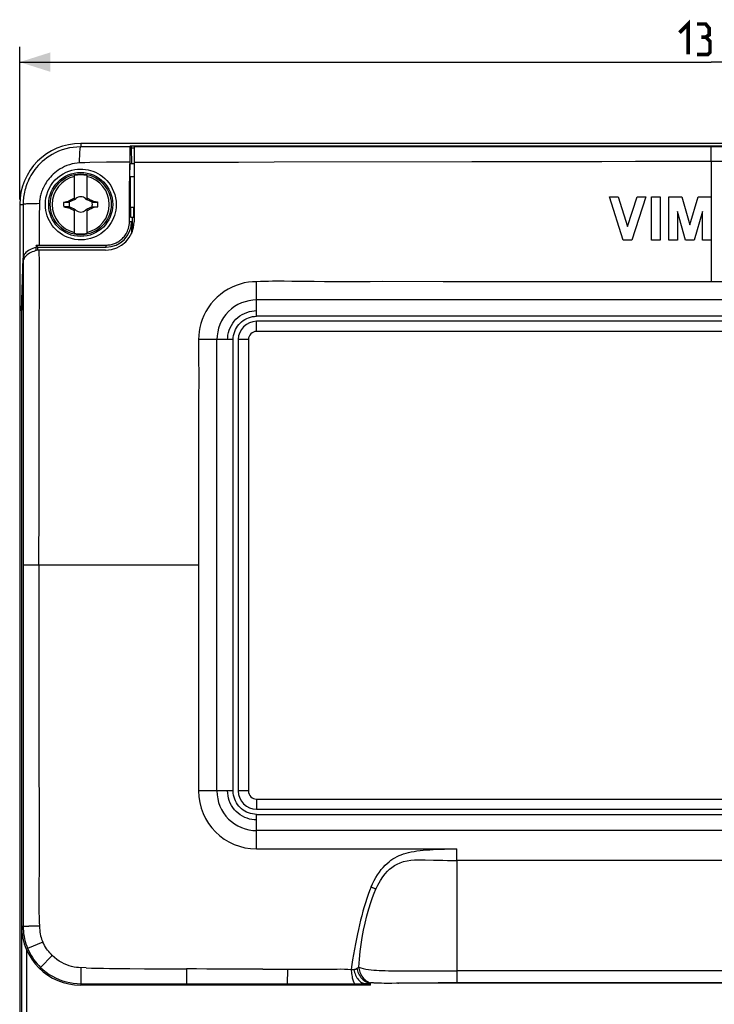
# Model space of a CAD drawing. Units: millimetres. Extents: x -177 to 68, y -88 to 100.
# Drawn here: x -68 to 0, y 3 to 100 of the extents above; entities that cross this region are included whole.
import ezdxf

# ---------------------------------------------------------------- set-up
doc = ezdxf.new("R2010")
doc.units = ezdxf.units.MM
doc.header["$LTSCALE"] = 16.335
doc.layers.get('0').update_dxf_attribs({"linetype": 'CONTINUOUS'})
for name, color, linetype in [('ASSI', 7, 'CONTINUOUS'), ('DRAFT', 7, 'CONTINUOUS'), ('RACCORDO', 7, 'CONTINUOUS'), ('SUPERFICI', 7, 'CONTINUOUS'), ('TRASH', 7, 'CONTINUOUS')]:
    doc.layers.add(name, color=color, linetype=linetype)
doc.styles.get("Standard").update_dxf_attribs({"font": 'txt', "width": 0.8})
doc.dimstyles.new('DIMSTYLE_1', dxfattribs={"dimtxt": 3, "dimasz": 3, "dimexe": 1.5, "dimexo": 0.5, "dimgap": 0.75, "dimtad": 1, "dimtxsty": 'STANDARD', "dimblk": '_FILLED', "dimblk1": '_FILLED', "dimblk2": '_FILLED', "dimcen": 0.09, "dimazin": 2, "dimtfac": 1, "dimtofl": 0, "dimtmove": 0, "dimatfit": 3, "dimldrblk": '_FILLED', "dimfxl": 1, "dimtolj": 1, "dimarcsym": 0})

# ---------------------------------------------------------------- blocks, each defined once
blk = doc.blocks.new('_FILLED')
at = {"color": 0, "linetype": 'BYBLOCK'}
blk.add_solid([(0, 0), (-1, 0.317), (-1, -0.317)], dxfattribs=at)
blk = doc.blocks.new('*D0')
at = {"color": 7, "linetype": 'CONTINUOUS'}
for p, q in [((-68, 82.5), (-68, 97.5)), ((68, 82.5), (68, 97.5)), ((-68, 96), (0, 96)), ((68, 96), (0, 96))]:
    blk.add_line(p, q, dxfattribs=at)
at = {"color": 7, "linetype": 'CONTINUOUS', "xscale": 3, "yscale": 3, "zscale": 3, "rotation": 180}
blk.add_blockref('_FILLED', (-68, 96), dxfattribs=at)
at = {"color": 7, "linetype": 'CONTINUOUS', "xscale": 3, "yscale": 3, "zscale": 3}
blk.add_blockref('_FILLED', (68, 96), dxfattribs=at)

msp = doc.modelspace()

# ---------------------------------------------------------------- linework, layer by layer
at = {"color": 7, "linetype": 'CONTINUOUS'}
for p, q in [((62, 88), (-62, 88)), ((-56.75, 87.756), (-56.75, 87.658)), ((-56.75, 87.756), (56.75, 87.756)), ((-62.6, 82.454), (-62.6, 84.832)), ((-61.4, 84.832), (-61.4, 82.454)), ((-56.75, 84.7), (-56.8, 84.7)), ((-63.405, 82.286), (-63.19, 82.332)), ((-63.19, 82.332), (-63.172, 82.345)), ((-63.145, 82.228), (-63.19, 82.332)), ((-63.172, 82.345), (-63.024, 82.423)), ((-63.122, 82.239), (-63.172, 82.345)), ((-63.122, 82.239), (-62.6, 82.482)), ((-63.024, 82.423), (-62.926, 82.475)), ((-62.926, 82.475), (-62.852, 82.513)), ((-62.627, 82.627), (-62.6, 82.682)), ((-62.6, 82.6), (-62.627, 82.627)), ((-62.52, 82.52), (-62.562, 82.5)), ((-62.562, 82.5), (-62.52, 82.52)), ((-62.52, 82.52), (-62.5, 82.562)), ((-62.5, 82.562), (-62.52, 82.52)), ((-62.52, 82.52), (-62.52, 82.52)), ((-61.48, 82.52), (-61.5, 82.562)), ((-61.5, 82.562), (-61.48, 82.52)), ((-61.48, 82.52), (-61.48, 82.52)), ((-61.48, 82.52), (-61.438, 82.5)), ((-61.438, 82.5), (-61.48, 82.52)), ((-61.4, 82.682), (-61.396, 82.673)), ((-61.4, 82.6), (-61.373, 82.627)), ((-61.4, 82.482), (-60.878, 82.239)), ((-61.396, 82.673), (-61.373, 82.627)), ((-61.281, 82.581), (-61.199, 82.54)), ((-61.199, 82.54), (-61.123, 82.5)), ((-61.123, 82.5), (-61, 82.436)), ((-60.828, 82.345), (-60.878, 82.239)), ((-60.828, 82.345), (-60.81, 82.332)), ((-60.81, 82.332), (-60.703, 82.309)), ((-8.635, 78.5), (-10, 82.75)), ((-10, 82.75), (-9.15, 82.75)), ((-9.15, 82.75), (-8.21, 79.824)), ((-8.21, 79.824), (-7.271, 82.75)), ((-6.421, 82.75), (-7.785, 78.5)), ((-7.271, 82.75), (-6.421, 82.75)), ((-5.854, 78.5), (-5.854, 82.75)), ((-5.854, 82.75), (-5.004, 82.75)), ((-5.004, 82.75), (-5.004, 78.5)), ((-4.154, 78.5), (-4.154, 82.75)), ((-4.154, 82.75), (-2.869, 82.75)), ((-2.869, 82.75), (-2.075, 79.982)), ((-2.075, 79.982), (-1.282, 82.75)), ((-1.282, 82.75), (0.003, 82.75)), ((0.003, 82.75), (0.003, 78.5)), ((-68, 82), (-68, -82)), ((-63.672, 82.228), (-63.405, 82.286)), ((-63.672, 82.228), (-63.145, 82.228)), ((-63.672, 81.772), (-63.512, 81.737)), ((-63.145, 81.772), (-63.672, 81.772)), ((-63.512, 81.737), (-63.19, 81.668)), ((-63.19, 81.668), (-63.175, 81.702)), ((-63.19, 81.668), (-63.172, 81.655)), ((-63.175, 81.702), (-63.16, 81.737)), ((-63.172, 81.655), (-63.122, 81.761)), ((-63.16, 81.737), (-63.145, 81.772)), ((-62.6, 81.518), (-63.122, 81.761)), ((-62.877, 81.5), (-63, 81.564)), ((-62.801, 81.46), (-62.877, 81.5)), ((-62.719, 81.419), (-62.801, 81.46)), ((-62.627, 81.373), (-62.6, 81.4)), ((-62.604, 81.327), (-62.627, 81.373)), ((-62.6, 79.168), (-62.6, 81.546)), ((-62.52, 81.48), (-62.562, 81.5)), ((-62.562, 81.5), (-62.52, 81.48)), ((-62.52, 81.48), (-62.52, 81.48)), ((-62.5, 81.438), (-62.52, 81.48)), ((-62.52, 81.48), (-62.5, 81.438)), ((-61.48, 81.48), (-61.5, 81.438)), ((-61.5, 81.438), (-61.48, 81.48)), ((-61.48, 81.48), (-61.438, 81.5)), ((-61.438, 81.5), (-61.48, 81.48)), ((-61.48, 81.48), (-61.48, 81.48)), ((-60.878, 81.761), (-61.4, 81.518)), ((-61.4, 81.546), (-61.4, 79.168)), ((-61.4, 81.4), (-61.373, 81.373)), ((-61.373, 81.373), (-61.4, 81.318)), ((-61.074, 81.525), (-61.148, 81.487)), ((-60.976, 81.577), (-61.074, 81.525)), ((-60.828, 81.655), (-60.976, 81.577)), ((-60.878, 81.761), (-60.828, 81.655)), ((-60.848, 82.246), (-60.855, 82.228)), ((-60.855, 82.228), (-60.328, 82.228)), ((-60.855, 81.772), (-60.81, 81.668)), ((-60.855, 81.772), (-60.328, 81.772)), ((-60.833, 82.28), (-60.848, 82.246)), ((-60.828, 81.655), (-60.81, 81.668)), ((-60.595, 81.714), (-60.81, 81.668)), ((-60.328, 81.772), (-60.595, 81.714)), ((-56.8, 81.7), (-56.8, 80.75)), ((-56.75, 81.7), (-56.8, 81.7)), ((-62.6, 81.318), (-62.604, 81.327)), ((-3.304, 81.303), (-3.304, 78.5)), ((-2.5, 78.5), (-3.304, 81.303)), ((-0.847, 81.303), (-1.65, 78.5)), ((-0.847, 78.5), (-0.847, 81.303)), ((-7.785, 78.5), (-8.635, 78.5)), ((-5.004, 78.5), (-5.854, 78.5)), ((-3.304, 78.5), (-4.154, 78.5)), ((-1.65, 78.5), (-2.5, 78.5)), ((0.003, 78.5), (-0.847, 78.5))]:
    msp.add_line(p, q, dxfattribs=at)
at = {"color": 250, "linetype": 'CONTINUOUS'}
for p, q in [((0, 86.25), (0.002, 82.75)), ((0.002, 78.5), (0, 74.4))]:
    msp.add_line(p, q, dxfattribs=at)
at = {"color": 7, "linetype": 'CONTINUOUS', "const_width": 0.35}
for points in [[(-3.107, 98.893), (-2.25, 99.75), (-2.25, 96.75)], [(-0.536, 98.464), (-0.179, 98.679), (-0.179, 99.321), (-0.536, 99.75), (-1.393, 99.75)], [(-1.393, 96.75), (-0.321, 96.75), (-0.107, 96.964), (-0.107, 98.036), (-0.536, 98.464), (-0.964, 98.464)]]:
    msp.add_lwpolyline(points, dxfattribs=at)
at = {"color": 7, "linetype": 'CONTINUOUS'}
for points in [[(-62.852, 82.513), (-62.775, 82.553), (-62.748, 82.567), (-62.69, 82.596)], [(-62.69, 82.596), (-62.659, 82.612), (-62.627, 82.627)], [(-61.373, 82.627), (-61.341, 82.612), (-61.31, 82.596), (-61.281, 82.581)], [(-61, 82.436), (-60.902, 82.384), (-60.877, 82.371), (-60.828, 82.345)], [(-60.81, 82.332), (-60.818, 82.315), (-60.833, 82.28)], [(-63, 81.564), (-63.098, 81.616), (-63.123, 81.629), (-63.172, 81.655)], [(-62.627, 81.373), (-62.659, 81.388), (-62.69, 81.404), (-62.719, 81.419)], [(-61.31, 81.404), (-61.341, 81.388), (-61.373, 81.373)], [(-61.148, 81.487), (-61.225, 81.447), (-61.252, 81.433), (-61.31, 81.404)], [(-60.703, 82.309), (-60.381, 82.24), (-60.328, 82.228)]]:
    msp.add_lwpolyline(points, dxfattribs=at)
msp.add_circle((-62, 82), 3, dxfattribs=at)
for radius, start, end in [(6, 90, 180), (2.816, 102.30442, 257.69558), (2.895, 78.03859, 101.96141), (2.816, 282.30442, 77.69558), (0.752, 138.35099, 142.89812), (0.752, 48.35093, 131.64903), (0.752, 37.10188, 41.64907), (1.687, 172.2301, 187.76324), (0.752, 217.10188, 221.64907), (0.752, 228.35093, 311.64903), (0.752, 318.35099, 322.89812), (1.687, 352.2301, 7.76324), (2.895, 258.03859, 281.96141)]:
    msp.add_arc((-62, 82), radius, start, end, dxfattribs=at)
at = {"layer": 'ASSI', "color": 7, "linetype": 'CONTINUOUS'}
msp.add_line((-56.75, 87.658), (-56.75, 80.3), dxfattribs=at)
at = {"layer": 'ASSI', "color": 250, "linetype": 'CONTINUOUS'}
for p, q in [((-52.371, 87.657), (-56.75, 87.658)), ((50.055, 87.657), (-52.371, 87.657)), ((-42.968, 86.176), (-23.538, 86.209)), ((-23.538, 86.209), (-10.755, 86.237)), ((-10.755, 86.237), (-7.439, 86.243)), ((-7.439, 86.243), (-3.895, 86.248)), ((-3.895, 86.248), (0, 86.25)), ((0, 86.25), (2.095, 86.249)), ((-56.75, 86.165), (-55.082, 86.157)), ((-46.493, 86.17), (-42.968, 86.176))]:
    msp.add_line(p, q, dxfattribs=at)
msp.add_lwpolyline([(-55.082, 86.157), (-54.169, 86.155), (-53.196, 86.155), (-52.168, 86.156), (-46.493, 86.17)], dxfattribs=at)
at = {"layer": 'DRAFT', "color": 250, "linetype": 'CONTINUOUS'}
for p, q in [((-57.151, 87.657), (-60.492, 87.658)), ((-57.184, 86.171), (-58.92, 86.15)), ((-57, 80.3), (-57.202, 80.3)), ((-66.067, 76.258), (-66.069, 77.5)), ((-59.5, 77.8), (-59.5, 78.001)), ((-67.659, 76.411), (-67.659, 46.5)), ((-66.075, 67.067), (-66.067, 76.258)), ((-66.086, 59.762), (-66.075, 67.067)), ((-66.101, 50.254), (-66.086, 59.762))]:
    msp.add_line(p, q, dxfattribs=at)
at = {"layer": 'DRAFT', "color": 7, "linetype": 'CONTINUOUS'}
for p, q in [((-57.172, 87.232), (-57.175, 87.09)), ((-57.169, 87.355), (-57.172, 87.232)), ((-57.035, 87.773), (-57.151, 87.657)), ((-57.035, 87.773), (-57.035, 87.573)), ((-57.035, 87.773), (57.035, 87.773)), ((-57.035, 87.573), (-57.012, 86)), ((-57.035, 87.573), (-56.75, 87.573)), ((-57.182, 86.475), (-57.192, 84.293)), ((-57.178, 86.847), (-57.182, 86.475)), ((-57.175, 87.09), (-57.178, 86.847)), ((-57.157, 84.7), (-57.157, 86)), ((-56.75, 86), (-57.157, 86)), ((-57.198, 82.358), (-57.192, 84.293)), ((-56.8, 84.7), (-57.157, 84.7)), ((-57.202, 80.3), (-57.198, 82.358)), ((-57.113, 81.7), (-57.113, 80.75)), ((-56.8, 81.7), (-57.113, 81.7)), ((-57.113, 80.75), (-56.8, 80.75)), ((-56.939, 80.75), (-56.939, 79.29)), ((-57, 80.3), (-57, 79.145)), ((-66.381, 77.981), (-64.491, 77.988)), ((-66.381, 77.981), (-66.381, 77.764)), ((-66.2, 77.8), (-66.381, 77.981)), ((-66.371, 77.46), (-66.381, 77.764)), ((-66.2, 77.5), (-66.2, 77.8)), ((-66.2, 77.8), (-59.5, 77.8)), ((-59.55, 77.5), (-66.2, 77.5)), ((-64.491, 77.988), (-61.523, 77.997)), ((-61.523, 77.997), (-59.5, 78.001)), ((-67.659, 76.411), (-67.805, 71.611)), ((-67.805, 11), (-67.805, 71.611))]:
    msp.add_line(p, q, dxfattribs=at)
at = {"layer": 'DRAFT', "color": 250, "linetype": 'CONTINUOUS'}
for points in [[(-60.492, 87.658), (-61.51, 87.659), (-62, 87.66)], [(-61.089, 86.109), (-61.605, 86.096), (-62.111, 86.08)], [(-58.92, 86.15), (-59.478, 86.141), (-61.089, 86.109)], [(-66.056, 82.076), (-66.064, 81.646), (-66.069, 81.208)], [(-66.069, 81.208), (-66.081, 79.86), (-66.084, 79.4)], [(-66.084, 79.4), (-66.088, 78.459), (-66.091, 77.982)], [(-66.102, 46.5), (-66.103, 48.441), (-66.101, 50.254)]]:
    msp.add_lwpolyline(points, dxfattribs=at)
at = {"layer": 'DRAFT', "color": 7, "linetype": 'CONTINUOUS'}
for points in [[(-57.151, 87.657), (-57.153, 87.652), (-57.155, 87.642), (-57.156, 87.625), (-57.158, 87.603), (-57.16, 87.575), (-57.162, 87.542), (-57.164, 87.503), (-57.165, 87.459), (-57.169, 87.355)], [(-65.476, 82), (-65.461, 82.317), (-65.417, 82.637), (-65.342, 82.955), (-65.235, 83.27), (-65.096, 83.578), (-64.928, 83.872), (-64.731, 84.149), (-64.508, 84.406), (-64.263, 84.638), (-64, 84.843), (-63.721, 85.02), (-63.436, 85.166), (-63.151, 85.28), (-62.867, 85.367), (-62.586, 85.427), (-62.311, 85.463), (-62.044, 85.477), (-61.782, 85.471), (-61.528, 85.446), (-61.28, 85.403), (-61.035, 85.342), (-60.793, 85.263), (-60.556, 85.166), (-60.32, 85.048), (-60.084, 84.906), (-59.854, 84.742), (-59.633, 84.555), (-59.423, 84.344), (-59.227, 84.109), (-59.049, 83.854), (-58.892, 83.58), (-58.759, 83.287), (-58.652, 82.98), (-58.574, 82.662), (-58.526, 82.334), (-58.509, 82)], [(-58.509, 82), (-58.521, 81.71), (-58.555, 81.43), (-58.61, 81.162), (-58.682, 80.908), (-58.771, 80.669), (-58.875, 80.439), (-58.994, 80.22), (-59.127, 80.013), (-59.274, 79.815), (-59.438, 79.626), (-59.615, 79.448), (-59.809, 79.28), (-60.019, 79.123), (-60.245, 78.981), (-60.489, 78.852), (-60.752, 78.739), (-61.032, 78.646), (-61.325, 78.576), (-61.63, 78.53), (-61.944, 78.512), (-62.263, 78.522), (-62.587, 78.563), (-62.91, 78.635), (-63.218, 78.735), (-63.507, 78.859), (-63.777, 79.004), (-64.026, 79.168), (-64.252, 79.345), (-64.455, 79.533), (-64.64, 79.733), (-64.805, 79.941), (-64.951, 80.158), (-65.081, 80.386), (-65.195, 80.626), (-65.29, 80.875), (-65.368, 81.138), (-65.427, 81.415), (-65.464, 81.703), (-65.476, 82)], [(-59.5, 78.001), (-59.397, 78.004), (-59.293, 78.011), (-59.19, 78.023), (-59.087, 78.039), (-58.986, 78.061), (-58.885, 78.086), (-58.785, 78.117), (-58.687, 78.151), (-58.59, 78.191), (-58.496, 78.234), (-58.403, 78.282), (-58.313, 78.334), (-58.225, 78.389), (-58.14, 78.449), (-58.056, 78.514), (-57.974, 78.584), (-57.894, 78.658), (-57.816, 78.739), (-57.74, 78.825), (-57.667, 78.917), (-57.596, 79.017), (-57.528, 79.123), (-57.465, 79.236), (-57.405, 79.359), (-57.35, 79.492), (-57.302, 79.634), (-57.261, 79.786), (-57.23, 79.948), (-57.21, 80.12), (-57.202, 80.3)], [(-66.381, 77.764), (-66.551, 77.721), (-66.712, 77.67), (-66.865, 77.609), (-67.012, 77.538), (-67.15, 77.459), (-67.273, 77.371), (-67.382, 77.276), (-67.476, 77.173), (-67.552, 77.065), (-67.606, 76.953), (-67.642, 76.836), (-67.659, 76.713)], [(-66.2, 77.5), (-66.339, 77.469), (-66.479, 77.43), (-66.618, 77.383), (-66.76, 77.329), (-66.901, 77.267), (-67.033, 77.198), (-67.154, 77.121), (-67.266, 77.037), (-67.365, 76.95), (-67.449, 76.86), (-67.519, 76.767), (-67.576, 76.676), (-67.618, 76.586), (-67.646, 76.498), (-67.659, 76.411)]]:
    msp.add_lwpolyline(points, dxfattribs=at)
msp.add_circle((-62, 82), 3.15, dxfattribs=at)
for centre, radius in [((-59.55, 80.3), 2.8), ((-59.5, 80.3), 2.5)]:
    msp.add_arc(centre, radius, 270, 360, dxfattribs=at)
msp.add_ellipse((-57.113, 83.2), major_axis=(0, 1.5), ratio=0.017455, start_param=0, end_param=3.141593, dxfattribs=at)
at = {"layer": 'RACCORDO', "color": 250, "linetype": 'CONTINUOUS'}
for p, q in [((-62, 88), (-62, 87.66)), ((-68, 82), (-67.661, 82)), ((-67.661, 82), (-67.659, 76.713)), ((-67.817, 71.517), (-67.817, -11)), ((-44.7, 69.5), (-44.7, 70.5)), ((44.7, 69.5), (-44.7, 69.5)), ((-45.5, 68.7), (-46.5, 68.7)), ((-45.5, 68.7), (-45.5, 24.3)), ((-45.5, 24.3), (-46.5, 24.3)), ((-44.7, 23.5), (-44.7, 22.5)), ((-44.7, 23.5), (44.7, 23.5)), ((-67.317, 8.681), (-67.317, -8.662)), ((-25, 5.4), (-25, 5.442))]:
    msp.add_line(p, q, dxfattribs=at)
at = {"layer": 'RACCORDO', "color": 7, "linetype": 'CONTINUOUS'}
for p, q in [((-67.817, 71.517), (-67.659, 76.713)), ((44.7, 70.5), (-44.7, 70.5)), ((-46.5, 68.7), (-46.5, 24.3)), ((-44.7, 22.5), (44.7, 22.5)), ((30.75, 5.4), (-30.75, 5.4))]:
    msp.add_line(p, q, dxfattribs=at)
at = {"layer": 'RACCORDO', "color": 250, "linetype": 'CONTINUOUS'}
for points in [[(-62, 87.66), (-62.366, 87.648), (-62.732, 87.612), (-63.098, 87.553), (-63.467, 87.467), (-63.831, 87.356), (-64.176, 87.226), (-64.495, 87.081), (-64.795, 86.923), (-65.073, 86.754), (-65.33, 86.577), (-65.567, 86.395), (-65.786, 86.208), (-65.989, 86.016), (-66.175, 85.823), (-66.346, 85.628), (-66.502, 85.432), (-66.644, 85.237), (-66.773, 85.043), (-66.891, 84.851), (-66.997, 84.66), (-67.093, 84.471), (-67.179, 84.285), (-67.257, 84.101), (-67.326, 83.919), (-67.387, 83.739), (-67.441, 83.562), (-67.488, 83.387), (-67.529, 83.216), (-67.563, 83.048), (-67.592, 82.884), (-67.614, 82.725), (-67.632, 82.57), (-67.645, 82.42), (-67.654, 82.275), (-67.659, 82.135), (-67.661, 82)], [(-62.111, 86.08), (-62.107, 86.295), (-62.102, 86.503), (-62.096, 86.7), (-62.089, 86.884), (-62.08, 87.053), (-62.071, 87.204), (-62.06, 87.337), (-62.049, 87.448), (-62.037, 87.537), (-62.025, 87.602), (-62.013, 87.643), (-62, 87.66)], [(-62.111, 86.08), (-62.354, 86.062), (-62.601, 86.029), (-62.849, 85.981), (-63.101, 85.911), (-63.349, 85.823), (-63.584, 85.724), (-63.805, 85.615), (-64.013, 85.495), (-64.206, 85.369), (-64.385, 85.24), (-64.552, 85.105), (-64.706, 84.969), (-64.849, 84.831), (-64.981, 84.692), (-65.102, 84.552), (-65.213, 84.414), (-65.315, 84.276), (-65.407, 84.14), (-65.491, 84.006), (-65.567, 83.874), (-65.636, 83.744), (-65.698, 83.615), (-65.754, 83.489), (-65.804, 83.365), (-65.849, 83.243), (-65.888, 83.122), (-65.923, 83.005), (-65.953, 82.889), (-65.978, 82.776), (-65.999, 82.666), (-66.017, 82.559), (-66.031, 82.456), (-66.041, 82.355), (-66.049, 82.259), (-66.054, 82.165), (-66.056, 82.076)], [(-66.056, 82.076), (-66.275, 82.074), (-66.485, 82.07), (-66.685, 82.066), (-66.872, 82.061), (-67.044, 82.055), (-67.198, 82.049), (-67.332, 82.042), (-67.445, 82.034), (-67.536, 82.026), (-67.602, 82.017), (-67.644, 82.009), (-67.661, 82)], [(-30.75, 5.4), (-30.82, 5.406), (-30.843, 5.413)]]:
    msp.add_lwpolyline(points, dxfattribs=at)
at = {"layer": 'RACCORDO', "color": 7, "linetype": 'CONTINUOUS'}
for centre, radius, start, end in [((-44.7, 68.7), 1.8, 90.00002, 179.99994), ((-44.7, 24.3), 1.8, 180.00001, 270), ((-30.75, 6.15), 0.75, 260.19163, 270)]:
    msp.add_arc(centre, radius, start, end, dxfattribs=at)
at = {"layer": 'RACCORDO', "color": 250, "linetype": 'CONTINUOUS'}
for centre, start, end in [((-44.7, 68.7), 90.00003, 179.99991), ((-44.7, 24.3), 180.00001, 269.99999)]:
    msp.add_arc(centre, 0.8, start, end, dxfattribs=at)
at = {"layer": 'RACCORDO', "color": 7, "linetype": 'CONTINUOUS'}
msp.add_ellipse((-67.317, 71.512), major_axis=(0.5, 0), ratio=0.57616, start_param=2.936395, end_param=3.124139, dxfattribs=at)
at = {"layer": 'SUPERFICI', "color": 250, "linetype": 'CONTINUOUS'}
for p, q in [((0, 86.25), (0, 87.659)), ((-44.699, 74.274), (-44.7, 74.4)), ((-47, 68.7), (-50.4, 68.7)), ((-67.659, 46.5), (-67.66, 13.072)), ((-50.4, 46.5), (-67.659, 46.5)), ((-66.102, 46.5), (-66.102, 43.874)), ((-50.4, 46.5), (-50.4, 24.3)), ((-66.102, 43.874), (-66.103, 41.739)), ((-66.103, 41.739), (-66.111, 32.176)), ((-66.111, 32.176), (-66.109, 29.796)), ((-66.109, 29.796), (-66.103, 26.735)), ((-66.103, 26.735), (-66.092, 22.567)), ((-47, 24.3), (-50.4, 24.3)), ((-66.092, 22.567), (-66.09, 21.338)), ((-66.09, 21.338), (-66.09, 20.149)), ((-44.7, 18.6), (-44.7, 22)), ((-66.09, 20.149), (-66.092, 19.013)), ((-66.092, 19.013), (-66.1, 16.853)), ((-44.7, 18.6), (-24.999, 18.599)), ((-25, 17.466), (-24.999, 18.599)), ((-25, 17.464), (-25, 5.445)), ((-66.1, 16.853), (-66.112, 14.81)), ((-66.112, 14.81), (-66.115, 13.815)), ((-67.66, 13.072), (-67.661, 11)), ((-67.805, 11), (-67.108, 11)), ((-66.057, 11), (-67.108, 11)), ((-65.718, 9.431), (-67.216, 8.799)), ((-64.802, 8.123), (-65.949, 6.944)), ((-62, 6.917), (-62, 5.195)), ((-55.732, 6.818), (-52.487, 6.8)), ((-52.487, 6.8), (-51.594, 6.795)), ((-51.594, 6.795), (-51.596, 5.953)), ((-34.831, 6.855), (-34.786, 6.883)), ((-51.596, 5.953), (-51.598, 5.471)), ((-44.101, 6.775), (-40.151, 6.772)), ((-41.645, 5.834), (-41.64, 6.23)), ((-41.64, 6.23), (-41.636, 6.773)), ((-40.151, 6.772), (-39.233, 6.774)), ((-39.233, 6.774), (-38.793, 6.774)), ((-62, 5.34), (-57.412, 5.343)), ((-37.09, 5.342), (-34.919, 5.344)), ((-34.919, 5.344), (-34.334, 5.347)), ((-34.334, 5.347), (-33.933, 5.352)), ((-33.933, 5.352), (-33.5, 5.359)), ((-33.619, 5.403), (-33.5, 5.377)), ((-31.987, 5.399), (-31.39, 5.409)), ((-31.39, 5.409), (-30.679, 5.419)), ((-30.679, 5.419), (-29.858, 5.427)), ((-29.858, 5.427), (-28.939, 5.434)), ((-28.939, 5.434), (-27.932, 5.44)), ((-27.932, 5.44), (-26.836, 5.444)), ((-26.836, 5.444), (-25.637, 5.445)), ((-25.637, 5.445), (25, 5.445))]:
    msp.add_line(p, q, dxfattribs=at)
at = {"layer": 'SUPERFICI', "color": 7, "linetype": 'CONTINUOUS'}
for p, q in [((-40.859, 74.422), (-41.23, 74.424)), ((-40.127, 74.418), (-40.859, 74.422)), ((-39.05, 74.405), (-40.127, 74.418)), ((-38.013, 74.391), (-39.05, 74.405)), ((-37.349, 74.385), (-38.013, 74.391)), ((-36.702, 74.382), (-37.349, 74.385)), ((-36.066, 74.383), (-36.702, 74.382)), ((-35.433, 74.386), (-36.066, 74.383)), ((-33.541, 74.398), (-35.433, 74.386)), ((-32.278, 74.402), (-33.541, 74.398)), ((-26.364, 74.4), (-32.278, 74.402)), ((-14.262, 74.4), (-26.364, 74.4)), ((27.03, 74.398), (-14.262, 74.4)), ((44.7, 72.6), (-44.7, 72.6)), ((44.7, 71), (-44.7, 71)), ((-48.6, 24.3), (-48.6, 68.7)), ((-47, 24.3), (-47, 68.7)), ((-50.398, 63.166), (-50.402, 61.213)), ((-50.402, 61.213), (-50.399, 56.033)), ((-50.399, 56.033), (-50.4, 46.5)), ((-44.7, 22), (44.7, 22)), ((44.7, 20.4), (-44.7, 20.4)), ((25, 17.465), (-25, 17.466)), ((25, 6.607), (-25, 6.607)), ((-33.5, 5.195), (-62, 5.195)), ((-33.5, 5.195), (-33.5, 5.46)), ((-33.046, 5.434), (-32.914, 5.429)), ((-31.987, 5.399), (-30.955, 5.412)), ((-30.955, 5.412), (-29.853, 5.422)), ((-29.853, 5.422), (-28.692, 5.43)), ((-28.692, 5.43), (-27.487, 5.436)), ((-27.487, 5.436), (-26.251, 5.44)), ((-26.251, 5.44), (-25, 5.442)), ((-25, 5.442), (25.836, 5.441))]:
    msp.add_line(p, q, dxfattribs=at)
at = {"layer": 'SUPERFICI', "color": 250, "linetype": 'CONTINUOUS'}
for points in [[(-44.7, 74.4), (-45.098, 74.389), (-45.502, 74.348), (-45.907, 74.276), (-46.312, 74.171), (-46.715, 74.033), (-47.113, 73.863), (-47.507, 73.659), (-47.892, 73.42), (-48.255, 73.153), (-48.592, 72.862), (-48.903, 72.546), (-49.19, 72.207), (-49.452, 71.842), (-49.685, 71.458), (-49.883, 71.066), (-50.048, 70.675), (-50.18, 70.282), (-50.281, 69.887), (-50.351, 69.488), (-50.39, 69.092), (-50.4, 68.7)], [(-44.7, 73.392), (-44.699, 74.146), (-44.699, 74.274)], [(-44.7, 71), (-44.7, 72.652), (-44.7, 73.392)], [(-47.553, 68.7), (-47.543, 68.924), (-47.513, 69.154), (-47.462, 69.39), (-47.389, 69.628), (-47.295, 69.866), (-47.181, 70.096), (-47.048, 70.314), (-46.897, 70.518), (-46.727, 70.708), (-46.539, 70.88), (-46.335, 71.033), (-46.117, 71.169), (-45.886, 71.286), (-45.646, 71.383), (-45.404, 71.458), (-45.165, 71.511), (-44.929, 71.542), (-44.7, 71.553)], [(-44.7, 21.447), (-44.924, 21.457), (-45.154, 21.487), (-45.39, 21.538), (-45.628, 21.611), (-45.866, 21.705), (-46.096, 21.819), (-46.314, 21.952), (-46.518, 22.103), (-46.708, 22.273), (-46.88, 22.461), (-47.033, 22.665), (-47.169, 22.883), (-47.286, 23.114), (-47.383, 23.354), (-47.458, 23.596), (-47.511, 23.835), (-47.542, 24.071), (-47.553, 24.3)], [(-33.44, 14.854), (-33.29, 15.181), (-33.131, 15.492), (-32.965, 15.786), (-32.793, 16.063), (-32.617, 16.321), (-32.435, 16.563), (-32.248, 16.787), (-32.059, 16.992), (-31.867, 17.177), (-31.675, 17.342), (-31.481, 17.489), (-31.286, 17.62), (-31.088, 17.737), (-30.887, 17.842), (-30.68, 17.939), (-30.466, 18.026), (-30.241, 18.106), (-30.003, 18.178), (-29.752, 18.243), (-29.488, 18.301), (-29.212, 18.353), (-28.925, 18.398), (-28.625, 18.437), (-28.315, 18.471), (-27.995, 18.501), (-27.664, 18.526), (-27.323, 18.546), (-26.969, 18.563), (-26.602, 18.576), (-26.223, 18.586), (-25.83, 18.593), (-25.423, 18.598), (-24.999, 18.6)], [(-32.97, 14.634), (-32.761, 15.047), (-32.511, 15.493), (-32.275, 15.862), (-32.052, 16.159), (-31.837, 16.4), (-31.621, 16.603), (-31.395, 16.786), (-31.151, 16.956), (-30.881, 17.112), (-30.576, 17.246), (-30.237, 17.352), (-29.882, 17.431), (-29.528, 17.485), (-29.181, 17.517), (-28.833, 17.532), (-28.478, 17.534), (-28.108, 17.526), (-27.293, 17.5)], [(-27.293, 17.5), (-26.845, 17.488), (-26.389, 17.478), (-25.938, 17.47), (-25.483, 17.466), (-25, 17.464)], [(-33.44, 14.854), (-33.589, 14.485), (-33.733, 14.105), (-33.871, 13.713), (-34, 13.31), (-34.122, 12.896), (-34.24, 12.471), (-34.356, 12.033), (-34.467, 11.585), (-34.575, 11.133), (-34.678, 10.684), (-34.777, 10.231), (-34.877, 9.758), (-34.979, 9.251), (-35.079, 8.723), (-35.171, 8.205), (-35.252, 7.705), (-35.326, 7.214), (-35.394, 6.732)], [(-34.651, 6.97), (-34.585, 7.765), (-34.505, 8.501), (-34.41, 9.209), (-34.303, 9.902), (-34.18, 10.591), (-34.036, 11.291), (-33.867, 12.007), (-33.673, 12.71), (-33.478, 13.331), (-33.3, 13.837), (-33.146, 14.238), (-32.97, 14.634)], [(-32.97, 14.634), (-33.017, 14.657), (-33.065, 14.681), (-33.116, 14.705), (-33.167, 14.73), (-33.22, 14.755), (-33.275, 14.78), (-33.329, 14.805), (-33.385, 14.829), (-33.44, 14.854)], [(-66.115, 13.815), (-66.114, 13.323), (-66.111, 12.837), (-66.105, 12.36), (-66.094, 11.895), (-66.079, 11.442), (-66.057, 11)], [(-67.661, 11), (-67.656, 10.752), (-67.639, 10.503), (-67.612, 10.253), (-67.572, 10.003), (-67.522, 9.752), (-67.46, 9.505), (-67.389, 9.265), (-67.307, 9.029), (-67.216, 8.799)], [(-66.057, 11), (-66.048, 10.802), (-66.032, 10.608), (-66.009, 10.421), (-65.978, 10.239), (-65.94, 10.064), (-65.895, 9.895), (-65.843, 9.734), (-65.784, 9.579), (-65.718, 9.431)], [(-67.216, 8.799), (-67.114, 8.572), (-67.002, 8.349), (-66.88, 8.13), (-66.746, 7.914), (-66.602, 7.703), (-66.45, 7.501), (-66.29, 7.307), (-66.123, 7.121), (-65.949, 6.944)], [(-64.802, 8.123), (-64.921, 8.242), (-65.035, 8.367), (-65.145, 8.499), (-65.251, 8.636), (-65.353, 8.78), (-65.451, 8.931), (-65.544, 9.09), (-65.633, 9.256), (-65.718, 9.431)], [(-61.475, 6.9), (-62.209, 6.924), (-62.428, 6.944), (-62.657, 6.979), (-62.893, 7.031), (-63.133, 7.1), (-63.377, 7.185), (-63.623, 7.291), (-63.868, 7.418), (-64.11, 7.562), (-64.347, 7.726), (-64.578, 7.912), (-64.802, 8.123)], [(-65.949, 6.944), (-65.68, 6.699), (-65.396, 6.471), (-65.097, 6.262), (-64.786, 6.072), (-64.463, 5.903), (-64.129, 5.755), (-63.788, 5.629), (-63.439, 5.526), (-63.084, 5.445), (-62.725, 5.387), (-62.363, 5.352), (-62, 5.34)], [(-61.475, 6.9), (-60.928, 6.884), (-60.36, 6.871), (-59.77, 6.859), (-59.157, 6.849), (-58.522, 6.841), (-57.863, 6.834), (-57.18, 6.828), (-55.732, 6.818)], [(-44.101, 6.775), (-47.494, 6.778), (-48.558, 6.78), (-49.6, 6.783), (-50.612, 6.788), (-51.594, 6.795)], [(-38.793, 6.774), (-37.952, 6.77), (-37.55, 6.769), (-37.159, 6.777), (-36.78, 6.786), (-36.414, 6.788), (-36.062, 6.778), (-35.721, 6.759), (-35.394, 6.732)], [(-35.128, 6.725), (-35.105, 6.736), (-35.084, 6.745), (-35.064, 6.752), (-35.045, 6.757), (-35.027, 6.761), (-35.01, 6.764), (-34.994, 6.768), (-34.979, 6.772), (-34.964, 6.777), (-34.951, 6.781), (-34.938, 6.785), (-34.926, 6.791), (-34.915, 6.797), (-34.904, 6.804), (-34.894, 6.812), (-34.883, 6.819), (-34.873, 6.827), (-34.862, 6.835), (-34.852, 6.842), (-34.841, 6.849), (-34.831, 6.855)], [(-34.831, 6.855), (-34.808, 6.736), (-34.774, 6.61), (-34.728, 6.479), (-34.67, 6.343), (-34.599, 6.205), (-34.519, 6.073), (-34.431, 5.95), (-34.334, 5.837), (-34.228, 5.734), (-34.112, 5.642), (-33.99, 5.562), (-33.865, 5.495), (-33.741, 5.442), (-33.619, 5.403)], [(-34.786, 6.883), (-34.744, 6.91), (-34.724, 6.923)], [(-34.724, 6.923), (-34.686, 6.947), (-34.668, 6.958), (-34.651, 6.97)], [(-34.651, 6.97), (-34.638, 6.858), (-34.615, 6.738), (-34.582, 6.61), (-34.538, 6.477), (-34.483, 6.34), (-34.418, 6.206), (-34.344, 6.079), (-34.262, 5.958), (-34.17, 5.847), (-34.07, 5.746), (-33.963, 5.656), (-33.851, 5.578), (-33.735, 5.511), (-33.617, 5.457), (-33.5, 5.415)], [(-34.651, 6.97), (-34.444, 6.895), (-34.214, 6.832), (-33.965, 6.779), (-33.705, 6.738), (-33.442, 6.706), (-33.177, 6.683), (-32.909, 6.665), (-32.635, 6.652), (-32.351, 6.641), (-32.049, 6.631), (-31.721, 6.623), (-31.357, 6.617), (-30.959, 6.611), (-30.527, 6.606), (-29.58, 6.598)], [(-41.66, 5.342), (-41.659, 5.352), (-41.657, 5.376), (-41.655, 5.415), (-41.653, 5.47), (-41.651, 5.543), (-41.649, 5.629), (-41.645, 5.834)], [(-35.394, 6.732), (-35.384, 6.604), (-35.372, 6.471), (-35.356, 6.334), (-35.337, 6.195), (-35.315, 6.058), (-35.29, 5.929), (-35.265, 5.813), (-35.237, 5.709), (-35.209, 5.616), (-35.178, 5.533), (-35.147, 5.464), (-35.116, 5.411), (-35.087, 5.374), (-35.06, 5.352), (-35.035, 5.343)], [(-35.393, 6.739), (-35.363, 6.737), (-35.334, 6.735), (-35.304, 6.732), (-35.275, 6.729), (-35.246, 6.725), (-35.216, 6.722), (-35.187, 6.722), (-35.157, 6.723), (-35.128, 6.725)], [(-35.128, 6.731), (-35.101, 6.591), (-35.065, 6.458), (-35.019, 6.323), (-34.964, 6.187), (-34.9, 6.053), (-34.828, 5.927), (-34.751, 5.812), (-34.667, 5.709), (-34.576, 5.618), (-34.48, 5.538), (-34.379, 5.472), (-34.278, 5.42), (-34.179, 5.383), (-34.082, 5.36), (-33.989, 5.351)], [(-29.58, 6.598), (-29.071, 6.595), (-28.544, 6.593), (-28.004, 6.593), (-27.456, 6.594), (-26.307, 6.602)], [(-26.307, 6.602), (-25.681, 6.605), (-25, 6.607)], [(-57.412, 5.343), (-39.292, 5.342), (-38.54, 5.342), (-37.09, 5.342)], [(-51.598, 5.471), (-51.6, 5.377), (-51.6, 5.353), (-51.601, 5.343)]]:
    msp.add_lwpolyline(points, dxfattribs=at)
at = {"layer": 'SUPERFICI', "color": 7, "linetype": 'CONTINUOUS'}
for points in [[(-41.23, 74.424), (-41.979, 74.436), (-42.358, 74.439), (-42.741, 74.439), (-43.126, 74.437), (-43.515, 74.431), (-43.907, 74.423), (-44.302, 74.413), (-44.7, 74.4)], [(-47, 68.7), (-46.99, 68.903), (-46.962, 69.102), (-46.918, 69.297), (-46.855, 69.492), (-46.776, 69.682), (-46.683, 69.862), (-46.576, 70.029), (-46.456, 70.186), (-46.324, 70.331), (-46.179, 70.463), (-46.022, 70.582), (-45.855, 70.688), (-45.676, 70.78), (-45.487, 70.859), (-45.294, 70.92), (-45.1, 70.964), (-44.902, 70.99), (-44.7, 71)], [(-50.4, 68.7), (-50.404, 68.086), (-50.407, 67.48), (-50.406, 66.882), (-50.402, 66.303), (-50.395, 65.732), (-50.391, 65.135), (-50.392, 64.495), (-50.398, 63.166)], [(-44.7, 22), (-44.902, 22.01), (-45.1, 22.036), (-45.294, 22.08), (-45.487, 22.141), (-45.677, 22.22), (-45.855, 22.312), (-46.022, 22.418), (-46.179, 22.537), (-46.324, 22.669), (-46.456, 22.814), (-46.576, 22.971), (-46.683, 23.138), (-46.776, 23.318), (-46.855, 23.508), (-46.918, 23.702), (-46.962, 23.898), (-46.99, 24.097), (-47, 24.3)], [(-33.5, 5.46), (-33.437, 5.455), (-33.373, 5.45)], [(-33.373, 5.45), (-33.308, 5.446), (-33.243, 5.443), (-33.178, 5.44), (-33.046, 5.434)], [(-32.914, 5.429), (-32.399, 5.414), (-32.156, 5.406)], [(-32.156, 5.406), (-32.098, 5.403), (-32.042, 5.4), (-31.987, 5.399)]]:
    msp.add_lwpolyline(points, dxfattribs=at)
at = {"layer": 'SUPERFICI', "color": 250, "linetype": 'CONTINUOUS'}
for centre, radius, start, end in [((-44.7, 68.7), 3.9, 89.99952, 179.99989), ((-44.7, 24.3), 5.7, 180.0016, 269.99987), ((-44.7, 24.3), 3.9, 180.00004, 270.00005)]:
    msp.add_arc(centre, radius, start, end, dxfattribs=at)
at = {"layer": 'SUPERFICI', "color": 7, "linetype": 'CONTINUOUS'}
for centre, radius, start, end in [((-44.7, 24.3), 1.8, 180.00002, 269.99998), ((-62, 11), 5.805, 180.00013, 269.99994)]:
    msp.add_arc(centre, radius, start, end, dxfattribs=at)
at = {"layer": 'TRASH', "color": 7, "linetype": 'CONTINUOUS'}
for p, q in [((-63.145, 82.228), (-63.122, 82.239)), ((-63.122, 81.761), (-63.145, 81.772)), ((-60.878, 82.239), (-60.855, 82.228)), ((-60.878, 81.761), (-60.855, 81.772))]:
    msp.add_line(p, q, dxfattribs=at)
for start, end in [(167.98458, 192.01532), (347.98458, 12.01532)]:
    msp.add_arc((-62, 82), 1.147, start, end, dxfattribs=at)

# ---------------------------------------------------------------- dimensions: what is measured, and where the dimension line sits
at = {"color": 7, "linetype": 'CONTINUOUS'}
dim = msp.add_linear_dim(base=(68, 96), p1=(-68, 82), p2=(68, 82), dimstyle='DIMSTYLE_1', dxfattribs=at)
dim.commit()
dim.dimension.update_dxf_attribs({"geometry": '*D0', "text_midpoint": (-3.107, 96), "dimtype": 160})

doc.saveas('drawing.dxf')
